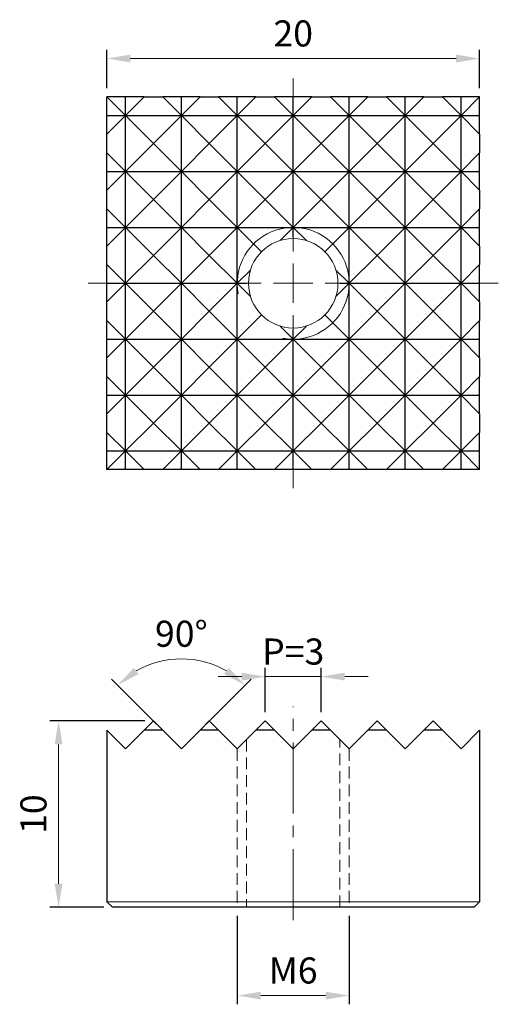
# Model space of a CAD drawing. Units: millimetres. Extents: x -14.7 to 11, y -38.7 to 14.1.
import ezdxf

# ---------------------------------------------------------------- set-up
doc = ezdxf.new("R2010")
doc.units = ezdxf.units.MM
for name, pattern in [('CENTER2', [28.575, 19.05, -3.175, 3.175, -3.175]), ('CL-5', [7, 5, -0.5, 1, -0.5]), ('DASHED2', [9.525, 6.35, -3.175])]:
    doc.linetypes.add(name, pattern=pattern)
for name, color, linetype, lineweight in [('01', 4, 'Continuous', 20), ('CL', 1, 'CENTER2', 15), ('DASH', 8, 'DASHED2', 13), ('DIM', 6, 'Continuous', 13), ('G', 3, 'Continuous', 18), ('W', 7, 'Continuous', 30)]:
    doc.layers.add(name, color=color, linetype=linetype, lineweight=lineweight)
doc.styles.add('TXT-1', font='txt.shx', dxfattribs={"width": 0.9, "bigfont": 'chineset.shx'})
doc.dimstyles.new('ISO-25', dxfattribs={"dimscale": 0.5, "dimtxt": 2, "dimasz": 1.8, "dimexe": 0.66666, "dimexo": 0.66666, "dimgap": 0.66666, "dimtad": 1, "dimdsep": 46, "dimtxsty": 'TXT-1', "dimcen": 2.5, "dimclrd": 256, "dimclre": 256, "dimclrt": 3, "dimadec": 0, "dimazin": 0, "dimtfac": 0.8, "dimtmove": 0, "dimatfit": 3, "dimfxl": 0, "dimlwd": -1, "dimarcsym": 0})

# ---------------------------------------------------------------- blocks, each defined once
blk = doc.blocks.new('螺絲-M10')
at = {"layer": '01'}
blk.add_circle((0, 0), 4, dxfattribs=at)
at = {"layer": 'CL', "linetype": 'CL-5', "ltscale": 3}
for p, q in [((0, 2.857), (0, 6)), ((0, -1.758), (0, 1.758)), ((-6, 0), (-2.857, 0)), ((-1.758, 0), (1.758, 0)), ((2.857, 0), (6, 0)), ((0, -6), (0, -2.857))]:
    blk.add_line(p, q, dxfattribs=at)
at = {"layer": 'G'}
blk.add_arc((0, 0), 5, 259.19308, 190.80692, dxfattribs=at)
blk = doc.blocks.new('*D10')
at = {"layer": 'Defpoints', "color": 0}
for p in [(-10, 12.064), (-10, 10), (10, 10)]:
    blk.add_point(p, dxfattribs=at)
at = {"layer": 'DIM', "lineweight": -2}
for p, q in [((-10, 10.467), (-10, 12.53)), ((10, 10.467), (10, 12.53))]:
    blk.add_line(p, q, dxfattribs=at)
at = {"layer": 'DIM'}
blk.add_line((8.74, 12.064), (-8.74, 12.064), dxfattribs=at)
for points in [[(-8.74, 12.274), (-8.74, 11.854), (-10, 12.064)], [(8.74, 12.274), (8.74, 11.854), (10, 12.064)]]:
    blk.add_solid(points, dxfattribs=at)
at = {"layer": 'DIM', "color": 3, "insert": (0, 13.23), "char_height": 1.4, "attachment_point": 5, "style": 'TXT-1'}
blk.add_mtext('20', dxfattribs=at)
blk = doc.blocks.new('*D11')
at = {"layer": 'Defpoints', "color": 0}
for p in [(-12.586, -23.492), (-7.5, -23.492), (-9.7, -33.492)]:
    blk.add_point(p, dxfattribs=at)
at = {"layer": 'DIM', "lineweight": -2}
for p, q in [((-7.967, -23.492), (-13.053, -23.492)), ((-10.167, -33.492), (-13.053, -33.492))]:
    blk.add_line(p, q, dxfattribs=at)
at = {"layer": 'DIM'}
blk.add_line((-12.586, -32.232), (-12.586, -24.752), dxfattribs=at)
for points in [[(-12.796, -24.752), (-12.376, -24.752), (-12.586, -23.492)], [(-12.796, -32.232), (-12.376, -32.232), (-12.586, -33.492)]]:
    blk.add_solid(points, dxfattribs=at)
at = {"layer": 'DIM', "color": 3, "insert": (-13.753, -28.492), "char_height": 1.4, "attachment_point": 5, "rotation": 90, "style": 'TXT-1'}
blk.add_mtext('10', dxfattribs=at)
blk = doc.blocks.new('*D12')
at = {"layer": 'Defpoints', "color": 0}
for p in [(-1.5, -21.114), (-1.5, -23.492), (1.5, -23.492)]:
    blk.add_point(p, dxfattribs=at)
at = {"layer": 'DIM'}
for p, q in [((-2.76, -21.114), (-4.02, -21.114)), ((1.5, -21.114), (-1.5, -21.114)), ((2.76, -21.114), (4.02, -21.114))]:
    blk.add_line(p, q, dxfattribs=at)
at = {"layer": 'DIM', "lineweight": -2}
for p, q in [((-1.5, -23.025), (-1.5, -20.647)), ((1.5, -23.025), (1.5, -20.647))]:
    blk.add_line(p, q, dxfattribs=at)
at = {"layer": 'DIM'}
for points in [[(-2.76, -20.904), (-2.76, -21.324), (-1.5, -21.114)], [(2.76, -20.904), (2.76, -21.324), (1.5, -21.114)]]:
    blk.add_solid(points, dxfattribs=at)
at = {"layer": 'DIM', "color": 3, "insert": (0, -19.947), "char_height": 1.4, "attachment_point": 5, "style": 'TXT-1'}
blk.add_mtext('P=3', dxfattribs=at)
blk = doc.blocks.new('*D13')
at = {"layer": 'Defpoints', "color": 0}
for p in [(-4.749, -20.322), (-7, -23.992), (-5, -23.992), (-6, -24.992), (-6, -24.992)]:
    blk.add_point(p, dxfattribs=at)
at = {"layer": 'DIM', "lineweight": -2}
for p, q in [((-7.33, -23.662), (-9.748, -21.243)), ((-4.67, -23.662), (-2.252, -21.243))]:
    blk.add_line(p, q, dxfattribs=at)
at = {"layer": 'DIM'}
blk.add_arc((-6, -24.992), 4.835, 59.9754, 120.0246, dxfattribs=at)
for points in [[(-8.291, -20.973), (-8.547, -20.639), (-9.419, -21.573)], [(-3.453, -20.639), (-3.709, -20.973), (-2.581, -21.573)]]:
    blk.add_solid(points, dxfattribs=at)
at = {"layer": 'DIM', "color": 3, "insert": (-6, -18.991), "char_height": 1.4, "attachment_point": 5, "style": 'TXT-1'}
blk.add_mtext('90°', dxfattribs=at)
blk = doc.blocks.new('*D14')
at = {"layer": 'Defpoints', "color": 0}
for p in [(-3, -33.492), (3, -33.492), (-3, -38.234)]:
    blk.add_point(p, dxfattribs=at)
at = {"layer": 'DIM', "lineweight": -2}
for p, q in [((-3, -33.958), (-3, -38.701)), ((3, -33.958), (3, -38.701))]:
    blk.add_line(p, q, dxfattribs=at)
at = {"layer": 'DIM'}
blk.add_line((1.74, -38.234), (-1.74, -38.234), dxfattribs=at)
for points in [[(-1.74, -38.024), (-1.74, -38.444), (-3, -38.234)], [(1.74, -38.024), (1.74, -38.444), (3, -38.234)]]:
    blk.add_solid(points, dxfattribs=at)
at = {"layer": 'DIM', "color": 3, "insert": (0, -37.068), "char_height": 1.4, "attachment_point": 5, "style": 'TXT-1'}
blk.add_mtext('M6', dxfattribs=at)

msp = doc.modelspace()

# ---------------------------------------------------------------- linework, layer by layer
at = {"layer": 'CL', "ltscale": 0.2}
for p, q in [((0, 10), (0, 11)), ((-10, 0), (-11, 0)), ((10, 0), (11, 0)), ((0, -10), (0, -11)), ((0, -34.18), (0, -22.72))]:
    msp.add_line(p, q, dxfattribs=at)
at = {"layer": 'DASH', "ltscale": 0.1}
for p, q in [((-2.5, -24.492), (-2.5, -33.492)), ((2.5, -33.492), (2.5, -24.492)), ((-3, -24.992), (-3, -33.492)), ((3, -24.992), (3, -33.492))]:
    msp.add_line(p, q, dxfattribs=at)
at = {"layer": 'G'}
for p, q in [((-10, 10), (-9, 9)), ((-9, 9), (-8, 10)), ((-7, 10), (-6, 9)), ((-6, 9), (-5, 10)), ((-4, 10), (-3, 9)), ((-3, 9), (-2, 10)), ((-1, 10), (0, 9)), ((0, 9), (1, 10)), ((2, 10), (3, 9)), ((3, 9), (4, 10)), ((5, 10), (6, 9)), ((6, 9), (7, 10)), ((8, 10), (9, 9)), ((9, 9), (10, 10)), ((-9, 9), (-10, 8)), ((-7.5, 7.5), (-9, 9)), ((-6, 9), (-7.5, 7.5)), ((-4.5, 7.5), (-6, 9)), ((-3, 9), (-4.5, 7.5)), ((-1.5, 7.5), (-3, 9)), ((0, 9), (-1.5, 7.5)), ((1.5, 7.5), (0, 9)), ((3, 9), (1.5, 7.5)), ((4.5, 7.5), (3, 9)), ((6, 9), (4.5, 7.5)), ((7.5, 7.5), (6, 9)), ((9, 9), (7.5, 7.5)), ((10, 8), (9, 9)), ((-9, 6), (-7.5, 7.5)), ((-7.5, 7.5), (-6, 6)), ((-6, 6), (-4.5, 7.5)), ((-4.5, 7.5), (-3, 6)), ((-3, 6), (-1.5, 7.5)), ((-1.5, 7.5), (0, 6)), ((0, 6), (1.5, 7.5)), ((1.5, 7.5), (3, 6)), ((3, 6), (4.5, 7.5)), ((4.5, 7.5), (6, 6)), ((6, 6), (7.5, 7.5)), ((7.5, 7.5), (9, 6)), ((-10, 7), (-9, 6)), ((9, 6), (10, 7)), ((-9, 6), (-10, 5)), ((-7.5, 4.5), (-9, 6)), ((-6, 6), (-7.5, 4.5)), ((-4.5, 4.5), (-6, 6)), ((-3, 6), (-4.5, 4.5)), ((-1.5, 4.5), (-3, 6)), ((0, 6), (-1.5, 4.5)), ((1.5, 4.5), (0, 6)), ((3, 6), (1.5, 4.5)), ((4.5, 4.5), (3, 6)), ((6, 6), (4.5, 4.5)), ((7.5, 4.5), (6, 6)), ((9, 6), (7.5, 4.5)), ((10, 5), (9, 6)), ((-9, 3), (-7.5, 4.5)), ((-7.5, 4.5), (-6, 3)), ((-6, 3), (-4.5, 4.5)), ((-4.5, 4.5), (-3, 3)), ((-3, 3), (-1.5, 4.5)), ((-1.5, 4.5), (0, 3)), ((0, 3), (1.5, 4.5)), ((1.5, 4.5), (3, 3)), ((3, 3), (4.5, 4.5)), ((4.5, 4.5), (6, 3)), ((6, 3), (7.5, 4.5)), ((7.5, 4.5), (9, 3)), ((-10, 4), (-9, 3)), ((9, 3), (10, 4)), ((-9, 3), (-10, 2)), ((-7.5, 1.5), (-9, 3)), ((-6, 3), (-7.5, 1.5)), ((-4.5, 1.5), (-6, 3)), ((-3, 3), (-4.5, 1.5)), ((-1.697, 1.697), (-3, 3)), ((0, 3), (-0.706, 2.294)), ((0.706, 2.294), (0, 3)), ((3, 3), (1.697, 1.697)), ((4.5, 1.5), (3, 3)), ((6, 3), (4.5, 1.5)), ((7.5, 1.5), (6, 3)), ((9, 3), (7.5, 1.5)), ((10, 2), (9, 3)), ((-9, 0), (-7.5, 1.5)), ((-7.5, 1.5), (-6, 0)), ((-6, 0), (-4.5, 1.5)), ((-4.5, 1.5), (-3, 0)), ((3, 0), (4.5, 1.5)), ((4.5, 1.5), (6, 0)), ((6, 0), (7.5, 1.5)), ((7.5, 1.5), (9, 0)), ((-10, 1), (-9, 0)), ((-3, 0), (-2.294, 0.706)), ((9, 0), (10, 1)), ((-9, 0), (-10, -1)), ((-7.5, -1.5), (-9, 0)), ((-6, 0), (-7.5, -1.5)), ((-4.5, -1.5), (-6, 0)), ((-3, 0), (-4.5, -1.5)), ((-2.294, -0.706), (-3, 0)), ((4.5, -1.5), (3, 0)), ((6, 0), (4.5, -1.5)), ((7.5, -1.5), (6, 0)), ((9, 0), (7.5, -1.5)), ((10, -1), (9, 0)), ((-9, -3), (-7.5, -1.5)), ((-7.5, -1.5), (-6, -3)), ((-6, -3), (-4.5, -1.5)), ((-4.5, -1.5), (-3, -3)), ((3, -3), (4.5, -1.5)), ((4.5, -1.5), (6, -3)), ((6, -3), (7.5, -1.5)), ((7.5, -1.5), (9, -3)), ((-10, -2), (-9, -3)), ((-3, -3), (-1.697, -1.697)), ((1.697, -1.697), (3, -3)), ((9, -3), (10, -2)), ((-0.706, -2.294), (0, -3)), ((0, -3), (0.706, -2.294)), ((-9, -3), (-10, -4)), ((-7.5, -4.5), (-9, -3)), ((-6, -3), (-7.5, -4.5)), ((-4.5, -4.5), (-6, -3)), ((-3, -3), (-4.5, -4.5)), ((-1.5, -4.5), (-3, -3)), ((0, -3), (-1.5, -4.5)), ((1.5, -4.5), (0, -3)), ((3, -3), (1.5, -4.5)), ((4.5, -4.5), (3, -3)), ((6, -3), (4.5, -4.5)), ((7.5, -4.5), (6, -3)), ((9, -3), (7.5, -4.5)), ((10, -4), (9, -3)), ((-9, -6), (-7.5, -4.5)), ((-7.5, -4.5), (-6, -6)), ((-6, -6), (-4.5, -4.5)), ((-4.5, -4.5), (-3, -6)), ((-3, -6), (-1.5, -4.5)), ((-1.5, -4.5), (0, -6)), ((0, -6), (1.5, -4.5)), ((1.5, -4.5), (3, -6)), ((3, -6), (4.5, -4.5)), ((4.5, -4.5), (6, -6)), ((6, -6), (7.5, -4.5)), ((7.5, -4.5), (9, -6)), ((-10, -5), (-9, -6)), ((9, -6), (10, -5)), ((-9, -6), (-10, -7)), ((-7.5, -7.5), (-9, -6)), ((-6, -6), (-7.5, -7.5)), ((-4.5, -7.5), (-6, -6)), ((-3, -6), (-4.5, -7.5)), ((-1.5, -7.5), (-3, -6)), ((0, -6), (-1.5, -7.5)), ((1.5, -7.5), (0, -6)), ((3, -6), (1.5, -7.5)), ((4.5, -7.5), (3, -6)), ((6, -6), (4.5, -7.5)), ((7.5, -7.5), (6, -6)), ((9, -6), (7.5, -7.5)), ((10, -7), (9, -6)), ((-9, -9), (-7.5, -7.5)), ((-7.5, -7.5), (-6, -9)), ((-6, -9), (-4.5, -7.5)), ((-4.5, -7.5), (-3, -9)), ((-3, -9), (-1.5, -7.5)), ((-1.5, -7.5), (0, -9)), ((0, -9), (1.5, -7.5)), ((1.5, -7.5), (3, -9)), ((3, -9), (4.5, -7.5)), ((4.5, -7.5), (6, -9)), ((6, -9), (7.5, -7.5)), ((7.5, -7.5), (9, -9)), ((-10, -8), (-9, -9)), ((9, -9), (10, -8)), ((-9, -9), (-10, -10)), ((-8, -10), (-9, -9)), ((-6, -9), (-7, -10)), ((-5, -10), (-6, -9)), ((-3, -9), (-4, -10)), ((-2, -10), (-3, -9)), ((0, -9), (-1, -10)), ((1, -10), (0, -9)), ((3, -9), (2, -10)), ((4, -10), (3, -9)), ((6, -9), (5, -10)), ((7, -10), (6, -9)), ((9, -9), (8, -10)), ((10, -10), (9, -9)), ((-10, -33.192), (10, -33.192))]:
    msp.add_line(p, q, dxfattribs=at)
at = {"layer": 'W'}
for p, q in [((-10, 9), (-10, 10)), ((-9, 10), (-10, 10)), ((-8, 10), (-9, 10)), ((-9, 9), (-9, 10)), ((-8, 10), (-7, 10)), ((-6, 10), (-7, 10)), ((-5, 10), (-6, 10)), ((-6, 9), (-6, 10)), ((-5, 10), (-4, 10)), ((-3, 10), (-4, 10)), ((-2, 10), (-3, 10)), ((-3, 9), (-3, 10)), ((-2, 10), (-1, 10)), ((0, 10), (-1, 10)), ((1, 10), (0, 10)), ((0, 9), (0, 10)), ((1, 10), (2, 10)), ((3, 10), (2, 10)), ((4, 10), (3, 10)), ((3, 9), (3, 10)), ((4, 10), (5, 10)), ((6, 10), (5, 10)), ((7, 10), (6, 10)), ((6, 9), (6, 10)), ((7, 10), (8, 10)), ((9, 10), (8, 10)), ((10, 10), (9, 10)), ((9, 9), (9, 10)), ((10, 9), (10, 10)), ((-10, 9), (-9, 9)), ((-10, 8), (-10, 9)), ((-9, 9), (-6, 9)), ((-9, 6), (-9, 9)), ((-6, 9), (-3, 9)), ((-6, 6), (-6, 9)), ((-3, 9), (0, 9)), ((-3, 6), (-3, 9)), ((0, 6), (0, 9)), ((0, 9), (3, 9)), ((3, 6), (3, 9)), ((3, 9), (6, 9)), ((6, 6), (6, 9)), ((6, 9), (9, 9)), ((9, 9), (10, 9)), ((9, 6), (9, 9)), ((10, 8), (10, 9)), ((-10, 7), (-10, 8)), ((10, 8), (10, 7)), ((-10, 6), (-10, 7)), ((10, 6), (10, 7)), ((-10, 5), (-10, 6)), ((-10, 6), (-9, 6)), ((-9, 6), (-6, 6)), ((-9, 3), (-9, 6)), ((-6, 6), (-3, 6)), ((-6, 3), (-6, 6)), ((-3, 6), (0, 6)), ((-3, 3), (-3, 6)), ((0, 3), (0, 6)), ((0, 6), (3, 6)), ((3, 3), (3, 6)), ((3, 6), (6, 6)), ((6, 3), (6, 6)), ((6, 6), (9, 6)), ((9, 3), (9, 6)), ((9, 6), (10, 6)), ((10, 5), (10, 6)), ((-10, 4), (-10, 5)), ((10, 5), (10, 4)), ((-10, 3), (-10, 4)), ((10, 3), (10, 4)), ((-10, 2), (-10, 3)), ((-10, 3), (-9, 3)), ((-9, 0), (-9, 3)), ((-9, 3), (-6, 3)), ((-6, 0), (-6, 3)), ((-6, 3), (-3, 3)), ((-3, 3), (0, 3)), ((-3, 0), (-3, 3)), ((0, 3), (3, 3)), ((0, 2.5), (0, 3)), ((3, 3), (6, 3)), ((3, 0), (3, 3)), ((6, 3), (9, 3)), ((6, 0), (6, 3)), ((9, 3), (10, 3)), ((9, 0), (9, 3)), ((10, 2), (10, 3)), ((-10, 1), (-10, 2)), ((10, 2), (10, 1)), ((-10, 0), (-10, 1)), ((2.294, 0.706), (3, 0)), ((10, 0), (10, 1)), ((-10, 0), (-9, 0)), ((-10, -1), (-10, 0)), ((-9, 0), (-6, 0)), ((-9, -3), (-9, 0)), ((-6, -3), (-6, 0)), ((-6, 0), (-3, 0)), ((-3, -3), (-3, 0)), ((-3, 0), (-2.5, 0)), ((3, 0), (2.294, -0.706)), ((2.5, 0), (3, 0)), ((3, 0), (6, 0)), ((3, -3), (3, 0)), ((6, -3), (6, 0)), ((6, 0), (9, 0)), ((9, 0), (10, 0)), ((9, -3), (9, 0)), ((10, -1), (10, 0)), ((-10, -2), (-10, -1)), ((10, -1), (10, -2)), ((-10, -3), (-10, -2)), ((10, -3), (10, -2)), ((0, -3), (0, -2.5)), ((-10, -3), (-9, -3)), ((-10, -4), (-10, -3)), ((-9, -6), (-9, -3)), ((-9, -3), (-6, -3)), ((-6, -6), (-6, -3)), ((-6, -3), (-3, -3)), ((-3, -6), (-3, -3)), ((-3, -3), (0, -3)), ((0, -6), (0, -3)), ((0, -3), (3, -3)), ((3, -6), (3, -3)), ((3, -3), (6, -3)), ((6, -6), (6, -3)), ((6, -3), (9, -3)), ((9, -3), (10, -3)), ((9, -6), (9, -3)), ((10, -4), (10, -3)), ((-10, -5), (-10, -4)), ((10, -4), (10, -5)), ((-10, -6), (-10, -5)), ((10, -6), (10, -5)), ((-10, -7), (-10, -6)), ((-10, -6), (-9, -6)), ((-9, -6), (-6, -6)), ((-9, -9), (-9, -6)), ((-6, -6), (-3, -6)), ((-6, -9), (-6, -6)), ((-3, -6), (0, -6)), ((-3, -9), (-3, -6)), ((0, -6), (3, -6)), ((0, -9), (0, -6)), ((3, -6), (6, -6)), ((3, -9), (3, -6)), ((6, -6), (9, -6)), ((6, -9), (6, -6)), ((9, -6), (10, -6)), ((9, -9), (9, -6)), ((10, -7), (10, -6)), ((-10, -8), (-10, -7)), ((10, -7), (10, -8)), ((-10, -9), (-10, -8)), ((10, -9), (10, -8)), ((-10, -10), (-10, -9)), ((-10, -9), (-9, -9)), ((-9, -10), (-9, -9)), ((-9, -9), (-6, -9)), ((-6, -10), (-6, -9)), ((-6, -9), (-3, -9)), ((-3, -10), (-3, -9)), ((-3, -9), (0, -9)), ((0, -10), (0, -9)), ((0, -9), (3, -9)), ((3, -10), (3, -9)), ((3, -9), (6, -9)), ((6, -10), (6, -9)), ((6, -9), (9, -9)), ((9, -10), (9, -9)), ((9, -9), (10, -9)), ((10, -10), (10, -9)), ((-9, -10), (-10, -10)), ((-8, -10), (-9, -10)), ((-7, -10), (-8, -10)), ((-6, -10), (-7, -10)), ((-5, -10), (-6, -10)), ((-4, -10), (-5, -10)), ((-3, -10), (-4, -10)), ((-2, -10), (-3, -10)), ((-1, -10), (-2, -10)), ((0, -10), (-1, -10)), ((1, -10), (0, -10)), ((2, -10), (1, -10)), ((3, -10), (2, -10)), ((4, -10), (3, -10)), ((5, -10), (4, -10)), ((6, -10), (5, -10)), ((7, -10), (6, -10)), ((8, -10), (7, -10)), ((9, -10), (8, -10)), ((10, -10), (9, -10)), ((-8, -23.992), (-7.5, -23.492)), ((-7.5, -23.492), (-7, -23.992)), ((-5, -23.992), (-4.5, -23.492)), ((-4.5, -23.492), (-4, -23.992)), ((-2, -23.992), (-1.5, -23.492)), ((-1.5, -23.492), (-1, -23.992)), ((1, -23.992), (1.5, -23.492)), ((1.5, -23.492), (2, -23.992)), ((4, -23.992), (4.5, -23.492)), ((4.5, -23.492), (5, -23.992)), ((7, -23.992), (7.5, -23.492)), ((7.5, -23.492), (8, -23.992)), ((-9, -24.992), (-10, -23.992)), ((-10, -23.992), (-10, -33.192)), ((-8, -23.992), (-9, -24.992)), ((-7, -23.992), (-8, -23.992)), ((-6, -24.992), (-7, -23.992)), ((-5, -23.992), (-6, -24.992)), ((-4, -23.992), (-5, -23.992)), ((-3, -24.992), (-4, -23.992)), ((-2, -23.992), (-3, -24.992)), ((-1, -23.992), (-2, -23.992)), ((0, -24.992), (-1, -23.992)), ((1, -23.992), (0, -24.992)), ((2, -23.992), (1, -23.992)), ((3, -24.992), (2, -23.992)), ((4, -23.992), (3, -24.992)), ((5, -23.992), (4, -23.992)), ((6, -24.992), (5, -23.992)), ((7, -23.992), (6, -24.992)), ((8, -23.992), (7, -23.992)), ((9, -24.992), (8, -23.992)), ((10, -23.992), (9, -24.992)), ((10, -23.992), (10, -33.192)), ((-9.7, -33.492), (-10, -33.192)), ((9.7, -33.492), (10, -33.192)), ((9.7, -33.492), (-9.7, -33.492))]:
    msp.add_line(p, q, dxfattribs=at)

# ---------------------------------------------------------------- block references
at = {"xscale": 0.6000000000003638, "yscale": 0.6000000000003638, "zscale": 0.6000000000003638}
msp.add_blockref('螺絲-M10', (0, 0), dxfattribs=at)

# ---------------------------------------------------------------- dimensions: what is measured, and where the dimension line sits
at = {"layer": 'DIM'}
dim = msp.add_linear_dim(base=(-10, 12.064), p1=(10, 10), p2=(-10, 10), dimstyle='ISO-25', override={"dimscale": 0.7}, dxfattribs=at)
dim.commit()
dim.dimension.update_dxf_attribs({"geometry": '*D10', "text_midpoint": (0, 13.23)})
dim = msp.add_angular_dim_2l(base=(-4.749, -20.322), line1=((-6, -24.992), (-7, -23.992)), line2=((-5, -23.992), (-6, -24.992)), dimstyle='ISO-25', override={"dimscale": 0.7}, dxfattribs=at)
dim.commit()
dim.dimension.update_dxf_attribs({"geometry": '*D13', "text_midpoint": (-6, -18.991)})
for base, p1, p2, text, picture, middle in [((-1.5, -21.114), (1.5, -23.492), (-1.5, -23.492), 'P=<>', '*D12', (0, -21.114)), ((-3, -38.234), (3, -33.492), (-3, -33.492), 'M<>', '*D14', (0, -38.234))]:
    dim = msp.add_linear_dim(base=base, p1=p1, p2=p2, text=text, dimstyle='ISO-25', override={"dimscale": 0.7}, dxfattribs=at)
    dim.commit()
    dim.dimension.update_dxf_attribs({"geometry": picture, "text_midpoint": middle, "dimtype": 160})
dim = msp.add_linear_dim(base=(-12.586, -23.492), p1=(-9.7, -33.492), p2=(-7.5, -23.492), angle=90, dimstyle='ISO-25', override={"dimscale": 0.7}, dxfattribs=at)
dim.commit()
dim.dimension.update_dxf_attribs({"geometry": '*D11', "text_midpoint": (-13.753, -28.492)})

doc.saveas('drawing.dxf')
